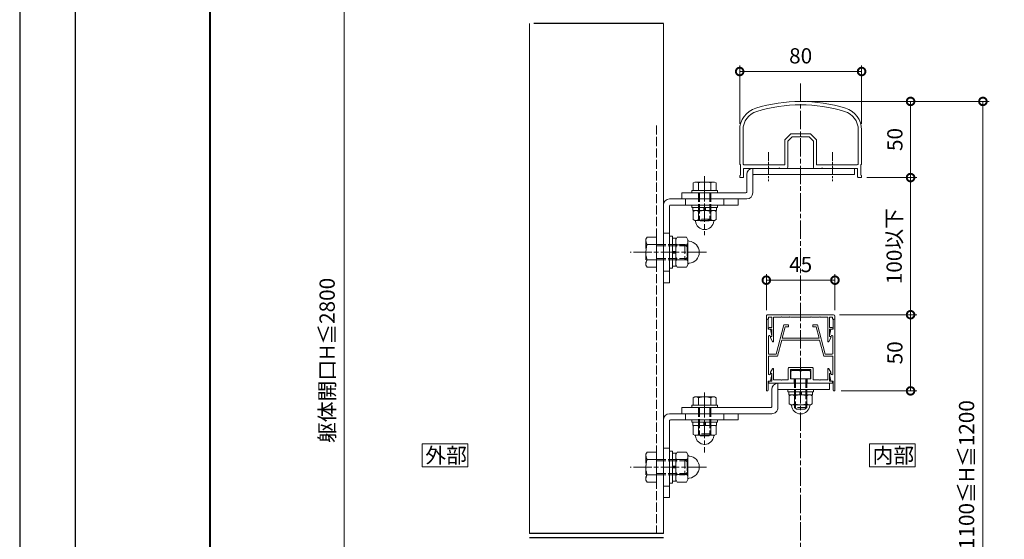
# Model space of a CAD drawing. Units: millimetres. Extents: x -82 to 2368, y -84 to 1656.
# Drawn here: x -82 to 564, y 665 to 1006 of the extents above; entities that cross this region are included whole.
import ezdxf

# ---------------------------------------------------------------- set-up
doc = ezdxf.new("R2010")
doc.units = ezdxf.units.MM
for name, pattern in [('AM_ISO02W050', [7.5, 6, -1.5]), ('AM_ISO08W050', [18, 12, -1.5, 3, -1.5]), ('AM_ISO08W050x2', [9, 6, -0.75, 1.5, -0.75])]:
    doc.linetypes.add(name, pattern=pattern)
for name, color, linetype, lineweight in [('AM_0', 7, 'Continuous', 18), ('AM_1', 14, 'Continuous', 40), ('AM_3', 6, 'AM_ISO02W050', 9), ('AM_5', 3, 'Continuous', 9), ('AM_7', 4, 'AM_ISO08W050', 9)]:
    doc.layers.add(name, color=color, linetype=linetype, lineweight=lineweight)
doc.layers.add('AM_VIEWS', color=1, linetype='Continuous', lineweight=25, plot=False)
doc.styles.add('ゴシック', font='msgothic.ttc')
doc.dimstyles.new('VF$0', dxfattribs={"dimtxt": 10, "dimasz": 10, "dimexe": 4, "dimexo": 4, "dimgap": 4, "dimtad": 1, "dimdsep": 46, "dimtxsty": 'ゴシック', "dimblk": 'DOTSMALL', "dimcen": 0, "dimclrd": 256, "dimclre": 256, "dimclrt": 2, "dimadec": 0, "dimazin": 2, "dimtp": 0.1, "dimtm": 0.1, "dimtfac": 0.71, "dimtmove": 0, "dimatfit": 3, "dimldrblk": 'OPEN30', "dimfxl": 1, "dimlwd": -1, "dimlwe": -1, "dimarcsym": 0})

# ---------------------------------------------------------------- blocks, each defined once
blk = doc.blocks.new('_DotSmall')
at = {"color": 0, "linetype": 'ByBlock', "const_width": 0.5}
blk.add_lwpolyline([(-0.0625, 0, 1), (0.0625, 0, 1)], format="xyb", close=True, dxfattribs=at)
blk = doc.blocks.new('*D5')
at = {"layer": 'AM_5', "linetype": 'Continuous'}
for p, q in [((373.69, 1152.8), (127.17, 1152.8)), ((131.17, 412.8), (131.17, 1152.8)), ((386.66, 412.8), (127.17, 412.8))]:
    blk.add_line(p, q, dxfattribs=at)
at = {"layer": 'Defpoints', "color": 0}
for p in [(131.17, 1152.8), (377.69, 1152.8), (390.66, 412.8)]:
    blk.add_point(p, dxfattribs=at)
at = {"layer": 'AM_5', "xscale": 10, "yscale": 10, "zscale": 10}
for p, rotation in [((131.17, 1152.8), 90), ((131.17, 412.8), 270)]:
    blk.add_blockref('_DotSmall', p, dxfattribs=dict(at, rotation=rotation))
at = {"layer": 'AM_5', "color": 2, "insert": (121.28, 782.8), "char_height": 10, "attachment_point": 5, "rotation": 90, "style": 'ゴシック'}
blk.add_mtext('躯体開口H≦2800', dxfattribs=at)
blk = doc.blocks.new('_Open30')
at = {"color": 0, "linetype": 'ByBlock', "lineweight": -2}
for p, q in [((-1, 0.267949), (0, 0)), ((0, 0), (-1, -0.267949)), ((0, 0), (-1, 0))]:
    blk.add_line(p, q, dxfattribs=at)
blk = doc.blocks.new('*D22')
at = {"layer": 'AM_5', "linetype": 'Continuous'}
for p, q in [((390.69, 938.04), (390.69, 976.42)), ((470.69, 938.04), (470.69, 976.42)), ((470.69, 972.42), (390.69, 972.42))]:
    blk.add_line(p, q, dxfattribs=at)
at = {"layer": 'Defpoints', "color": 0}
for p in [(390.69, 972.42), (390.69, 934.04), (470.69, 934.04)]:
    blk.add_point(p, dxfattribs=at)
at = {"layer": 'AM_5', "xscale": 10, "yscale": 10, "zscale": 10, "rotation": 180}
blk.add_blockref('_DotSmall', (390.69, 972.42), dxfattribs=at)
at = {"layer": 'AM_5', "xscale": 10, "yscale": 10, "zscale": 10}
blk.add_blockref('_DotSmall', (470.69, 972.42), dxfattribs=at)
at = {"layer": 'AM_5', "color": 2, "insert": (430.69, 981.42), "char_height": 10, "attachment_point": 5, "style": 'ゴシック'}
blk.add_mtext('80', dxfattribs=at)
blk = doc.blocks.new('*D23')
at = {"layer": 'AM_5', "linetype": 'Continuous'}
for p, q in [((434.69, 952.8), (506.82, 952.8)), ((502.82, 952.8), (502.82, 902.8)), ((474.19, 902.8), (506.82, 902.8))]:
    blk.add_line(p, q, dxfattribs=at)
at = {"layer": 'Defpoints', "color": 0}
for p in [(430.69, 952.8), (470.19, 902.8), (502.82, 902.8)]:
    blk.add_point(p, dxfattribs=at)
at = {"layer": 'AM_5', "xscale": 10, "yscale": 10, "zscale": 10}
for p, rotation in [((502.82, 952.8), 90), ((502.82, 902.8), 270)]:
    blk.add_blockref('_DotSmall', p, dxfattribs=dict(at, rotation=rotation))
at = {"layer": 'AM_5', "color": 2, "insert": (493.81, 927.8), "char_height": 10, "attachment_point": 5, "rotation": 90, "style": 'ゴシック'}
blk.add_mtext('50', dxfattribs=at)
blk = doc.blocks.new('*D25')
at = {"layer": 'AM_5', "linetype": 'Continuous'}
for p, q in [((434.69, 952.8), (554.28, 952.8)), ((550.28, 952.8), (550.28, 412.8)), ((474.73, 412.8), (554.28, 412.8))]:
    blk.add_line(p, q, dxfattribs=at)
at = {"layer": 'Defpoints', "color": 0}
for p in [(430.69, 952.8), (470.73, 412.8), (550.28, 412.8)]:
    blk.add_point(p, dxfattribs=at)
at = {"layer": 'AM_5', "xscale": 10, "yscale": 10, "zscale": 10}
for p, rotation in [((550.28, 952.8), 90), ((550.28, 412.8), 270)]:
    blk.add_blockref('_DotSmall', p, dxfattribs=dict(at, rotation=rotation))
at = {"layer": 'AM_5', "color": 2, "insert": (540.85, 707.85), "char_height": 10, "attachment_point": 5, "rotation": 90, "style": 'ゴシック'}
blk.add_mtext('1100≦H≦1200', dxfattribs=at)
blk = doc.blocks.new('*D27')
at = {"layer": 'AM_5', "linetype": 'Continuous'}
for p, q in [((408.19, 815.8), (408.19, 839.47)), ((408.19, 835.47), (453.19, 835.47)), ((453.19, 815.8), (453.19, 839.47))]:
    blk.add_line(p, q, dxfattribs=at)
at = {"layer": 'Defpoints', "color": 0}
for p in [(453.19, 835.47), (408.19, 811.8), (453.19, 811.8)]:
    blk.add_point(p, dxfattribs=at)
at = {"layer": 'AM_5', "xscale": 10, "yscale": 10, "zscale": 10, "rotation": 180}
blk.add_blockref('_DotSmall', (408.19, 835.47), dxfattribs=at)
at = {"layer": 'AM_5', "xscale": 10, "yscale": 10, "zscale": 10}
blk.add_blockref('_DotSmall', (453.19, 835.47), dxfattribs=at)
at = {"layer": 'AM_5', "color": 2, "insert": (430.69, 844.47), "char_height": 10, "attachment_point": 5, "style": 'ゴシック'}
blk.add_mtext('45', dxfattribs=at)
blk = doc.blocks.new('*D28')
at = {"layer": 'AM_5', "linetype": 'Continuous'}
for p, q in [((456.19, 812.8), (506.82, 812.8)), ((502.82, 812.8), (502.82, 762.8)), ((457.19, 762.8), (506.82, 762.8))]:
    blk.add_line(p, q, dxfattribs=at)
at = {"layer": 'Defpoints', "color": 0}
for p in [(452.19, 812.8), (453.19, 762.8), (502.82, 762.8)]:
    blk.add_point(p, dxfattribs=at)
at = {"layer": 'AM_5', "xscale": 10, "yscale": 10, "zscale": 10}
for p, rotation in [((502.82, 812.8), 90), ((502.82, 762.8), 270)]:
    blk.add_blockref('_DotSmall', p, dxfattribs=dict(at, rotation=rotation))
at = {"layer": 'AM_5', "color": 2, "insert": (493.81, 787.8), "char_height": 10, "attachment_point": 5, "rotation": 90, "style": 'ゴシック'}
blk.add_mtext('50', dxfattribs=at)
blk = doc.blocks.new('*D61')
at = {"layer": 'AM_5', "linetype": 'Continuous'}
for p, q in [((474.19, 902.8), (506.82, 902.8)), ((502.82, 902.8), (502.82, 812.8)), ((456.19, 812.8), (506.82, 812.8))]:
    blk.add_line(p, q, dxfattribs=at)
at = {"layer": 'Defpoints', "color": 0}
for p in [(470.19, 902.8), (452.19, 812.8), (502.82, 812.8)]:
    blk.add_point(p, dxfattribs=at)
at = {"layer": 'AM_5', "xscale": 10, "yscale": 10, "zscale": 10}
for p, rotation in [((502.82, 902.8), 90), ((502.82, 812.8), 270)]:
    blk.add_blockref('_DotSmall', p, dxfattribs=dict(at, rotation=rotation))
at = {"layer": 'AM_5', "color": 2, "insert": (493.33, 857.8), "char_height": 10, "attachment_point": 5, "rotation": 90, "style": 'ゴシック'}
blk.add_mtext('100以下', dxfattribs=at)

msp = doc.modelspace()

# ---------------------------------------------------------------- linework, layer by layer
at = {"layer": 'AM_0'}
for p, q in [((252.694, 1003.9342), (252.694, 669.1531)), ((340.694, 1003.9342), (340.694, 669.1531)), ((390.6937, 934.0404), (390.6933, 911.8998)), ((392.8937, 934.0404), (392.8933, 912.1)), ((424.0008, 931.3071), (420.5866, 927.8929)), ((424.7079, 931.6), (436.6795, 931.6)), ((437.3866, 931.3071), (440.8008, 927.8929)), ((468.4937, 934.0404), (468.4941, 912.0997)), ((470.6937, 934.0404), (470.6941, 911.8998)), ((420.2937, 911.0997), (420.2937, 927.1858)), ((425.1221, 929.6), (422.2937, 926.7715)), ((422.2937, 926.7715), (422.2937, 909.7997)), ((430.3937, 929.6), (425.1221, 929.6)), ((430.6937, 929.9), (430.3937, 929.6)), ((430.6937, 929.9), (430.9937, 929.6)), ((436.2653, 929.6), (430.9937, 929.6)), ((436.2653, 929.6), (439.0937, 926.7715)), ((439.0937, 909.7997), (439.0937, 926.7715)), ((441.0937, 927.1858), (441.0937, 911.0997)), ((391.2933, 911.2998), (391.2932, 904.3998)), ((420.2937, 911.0997), (393.8933, 911.1)), ((441.0937, 911.0997), (467.4941, 911.0997)), ((470.0941, 911.2998), (470.0942, 904.3998)), ((393.2934, 908.8001), (393.2931, 903.2997)), ((409.3939, 908.7999), (393.2934, 908.8001)), ((395.2936, 893.2997), (395.2936, 904.7997)), ((399.2936, 892.7997), (399.2936, 908.7997)), ((399.2936, 908.7997), (466.0945, 908.7997)), ((466.0945, 904.7997), (399.7936, 904.7997)), ((409.3939, 908.7999), (409.6937, 909.0997)), ((409.6937, 909.0997), (409.9935, 908.7999)), ((416.394, 908.7997), (409.9935, 908.7999)), ((416.3939, 908.7997), (416.6939, 909.0997)), ((416.694, 909.0997), (416.994, 908.7997)), ((421.2937, 908.7997), (416.994, 908.7997)), ((444.394, 908.7997), (440.0937, 908.7997)), ((444.394, 908.7997), (444.694, 909.0997)), ((444.694, 909.0997), (444.994, 908.7997)), ((451.3937, 908.7997), (444.994, 908.7997)), ((451.6937, 909.0997), (451.3937, 908.7997)), ((451.9935, 908.7999), (451.6937, 909.0997)), ((451.9935, 908.7999), (468.094, 908.8001)), ((466.0945, 908.7997), (466.0945, 904.7997)), ((468.094, 908.8001), (468.0943, 903.2997)), ((361.1922, 899.8997), (360.1864, 899.319)), ((360.1864, 899.319), (360.1864, 894.3997)), ((374.1953, 899.8997), (361.1922, 899.8997)), ((363.6916, 899.319), (363.6916, 894.3997)), ((371.6916, 899.319), (371.6916, 894.3997)), ((374.1953, 899.8997), (375.2011, 899.319)), ((375.2011, 899.319), (375.2011, 894.3997)), ((390.6931, 903.7998), (390.6931, 903.2998)), ((392.7931, 902.7998), (391.1931, 902.7998)), ((468.5943, 902.7998), (470.1943, 902.7998)), ((470.6943, 903.7998), (470.6943, 903.2998)), ((352.6938, 888.7997), (352.6938, 892.7997)), ((352.6938, 892.7997), (394.7936, 892.7997)), ((376.1938, 894.3997), (359.1938, 894.3997)), ((359.1938, 894.3997), (359.1938, 892.7997)), ((376.1938, 892.7997), (359.1938, 892.7997)), ((376.1938, 894.3997), (376.1938, 892.7997)), ((344.694, 888.7997), (389.694, 888.7997)), ((352.6938, 888.7997), (395.2936, 888.7997)), ((389.694, 888.7997), (389.694, 884.7997)), ((340.694, 884.7997), (340.694, 833.7997)), ((344.694, 884.2997), (344.694, 833.7997)), ((389.694, 884.7997), (345.194, 884.7997)), ((359.1964, 883.1997), (359.1964, 884.7997)), ((359.1964, 884.7997), (376.1964, 884.7997)), ((359.1964, 883.1997), (376.1964, 883.1997)), ((359.9964, 881.1997), (359.9964, 883.1997)), ((359.9964, 881.1997), (375.3964, 881.1997)), ((360.1909, 880.6191), (361.1964, 881.1997)), ((360.1909, 875.2802), (360.1909, 880.6191)), ((363.6964, 875.2802), (363.6964, 880.6191)), ((367.1964, 881.1997), (367.1964, 883.1997)), ((368.1964, 881.1997), (368.1964, 883.1997)), ((371.6964, 875.2802), (371.6964, 880.6191)), ((375.202, 880.6191), (374.1964, 881.1997)), ((375.202, 875.2802), (375.202, 880.6191)), ((375.3964, 881.1997), (375.3964, 883.1997)), ((376.1964, 883.1997), (376.1964, 884.7997)), ((361.1964, 874.6997), (360.1909, 875.2802)), ((374.1964, 874.6997), (361.1964, 874.6997)), ((374.1964, 874.6997), (375.202, 875.2802)), ((344.694, 843.2997), (344.694, 864.2997)), ((346.694, 864.2997), (344.694, 864.2997)), ((346.694, 843.2997), (346.694, 864.2997)), ((348.694, 862.9997), (346.694, 862.9997)), ((346.694, 854.2997), (348.694, 854.2997)), ((348.694, 853.2997), (346.694, 853.2997)), ((346.694, 843.2997), (344.694, 843.2997)), ((348.694, 844.5997), (346.694, 844.5997)), ((344.694, 833.7997), (340.694, 833.7997)), ((408.1939, 809.7998), (408.1939, 811.7997)), ((409.6939, 809.7998), (408.1939, 809.7998)), ((408.1943, 809.7997), (408.1942, 762.8028)), ((408.1943, 809.7997), (408.894, 809.7997)), ((409.1939, 812.7998), (452.1941, 812.7998)), ((409.394, 803.2997), (409.394, 809.2997)), ((411.7939, 811.1998), (409.6939, 811.1998)), ((409.6939, 811.1998), (409.6939, 809.7998)), ((411.7939, 811.1998), (411.7939, 804.3997)), ((417.8939, 811.1998), (412.8939, 811.1998)), ((412.8939, 811.1998), (412.8939, 795.3997)), ((418.1939, 811.4997), (417.8939, 811.1998)), ((418.4939, 811.1998), (418.1939, 811.4998)), ((423.3939, 811.1998), (418.4939, 811.1998)), ((423.3939, 811.1998), (423.6939, 811.4998)), ((423.6939, 811.4997), (423.9939, 811.1997)), ((423.9939, 811.1997), (430.394, 811.1997)), ((430.394, 811.1998), (430.694, 811.4998)), ((430.694, 811.4997), (430.994, 811.1997)), ((430.994, 811.1997), (437.3941, 811.1997)), ((437.6941, 811.4997), (437.3941, 811.1997)), ((437.9941, 811.1998), (437.6941, 811.4998)), ((442.8941, 811.1997), (437.9941, 811.1997)), ((442.8941, 811.1998), (443.1941, 811.4998)), ((443.1941, 811.4997), (443.4941, 811.1998)), ((443.4941, 811.1998), (448.4941, 811.1998)), ((448.4941, 811.1998), (448.4941, 795.3997)), ((449.5941, 811.1998), (449.5941, 804.3997)), ((451.694, 811.1998), (449.5941, 811.1998)), ((451.694, 809.7998), (451.694, 811.1998)), ((451.694, 809.7998), (453.1941, 809.7998)), ((451.9941, 803.2997), (451.9941, 809.2997)), ((453.1941, 809.7997), (452.4941, 809.7997)), ((453.1941, 809.7998), (453.1941, 811.7998)), ((453.1941, 809.7997), (453.1942, 762.8028)), ((409.394, 803.2997), (410.894, 803.2997)), ((410.0439, 804.3997), (411.7939, 804.3997)), ((410.0439, 803.2997), (411.7939, 803.2997)), ((410.894, 803.2997), (411.7879, 798.9603)), ((411.7939, 803.2997), (411.7939, 798.4997)), ((419.6942, 806.0998), (414.55, 786.9013)), ((420.615, 804.8998), (418.6053, 797.3997)), ((422.6942, 806.0998), (419.6942, 806.0998)), ((422.6942, 804.8998), (420.615, 804.8998)), ((422.6942, 806.0998), (422.6942, 804.8998)), ((438.6941, 806.0998), (441.6944, 806.0998)), ((438.6941, 806.0998), (438.6941, 804.8998)), ((438.6941, 804.8998), (440.7736, 804.8998)), ((440.7736, 804.8998), (442.7832, 797.3997)), ((441.6944, 806.0998), (446.8385, 786.9014)), ((451.3441, 804.3997), (449.5941, 804.3997)), ((449.5941, 803.2997), (449.5941, 798.4997)), ((451.3441, 803.2997), (449.5941, 803.2997)), ((450.4942, 803.2997), (449.6003, 798.9603)), ((451.9941, 803.2997), (450.4942, 803.2997)), ((409.4943, 798.6383), (409.4943, 787.4013)), ((410.6057, 798.7516), (410.6369, 798.5998)), ((410.6369, 798.5998), (411.494, 798.5998)), ((410.8307, 797.6051), (412.143, 795.2077)), ((411.7939, 798.4997), (410.9439, 798.009)), ((418.2838, 796.1997), (415.4707, 785.7013)), ((443.1047, 796.1997), (418.2838, 796.1997)), ((430.394, 797.3997), (418.6053, 797.3997)), ((430.694, 797.0997), (430.394, 797.3997)), ((430.694, 797.0997), (430.994, 797.3997)), ((442.7832, 797.3997), (430.994, 797.3997)), ((443.1047, 796.1997), (445.9178, 785.7013)), ((450.5572, 797.6051), (449.245, 795.2077)), ((449.5941, 798.4997), (450.4441, 798.009)), ((450.7514, 798.5998), (449.8941, 798.5998)), ((450.7827, 798.7516), (450.7514, 798.5998)), ((451.8941, 798.6383), (451.8941, 787.4014)), ((409.4942, 785.2013), (409.4942, 773.9741)), ((415.4707, 785.7013), (409.9942, 785.7013)), ((414.55, 786.9013), (409.9943, 786.9013)), ((451.3941, 785.7013), (445.9178, 785.7013)), ((446.8385, 786.9014), (451.3941, 786.9014)), ((451.8941, 785.2013), (451.8942, 773.9622)), ((410.8317, 774.9974), (412.144, 777.3949)), ((412.8948, 770.1029), (412.8948, 777.2028)), ((422.4942, 770.1029), (422.4943, 777.6027)), ((422.9943, 778.1027), (430.3944, 778.1027)), ((423.9942, 770.8029), (423.9943, 776.9029)), ((423.9943, 776.9029), (437.3943, 776.9029)), ((424.1943, 775.7222), (424.9444, 776.3029)), ((424.1943, 775.7222), (424.1943, 770.8029)), ((436.4469, 776.3029), (424.9444, 776.3029)), ((430.6944, 777.8027), (430.3944, 778.1027)), ((430.6943, 775.7222), (430.6943, 770.8029)), ((430.6944, 777.8027), (430.9944, 778.1027)), ((430.9944, 778.1027), (438.3943, 778.1027)), ((437.1943, 775.7222), (436.4469, 776.3029)), ((437.1943, 775.7222), (437.1943, 770.8029)), ((437.3943, 776.9029), (437.3942, 770.8029)), ((438.8943, 777.6027), (438.8942, 770.1029)), ((448.4939, 770.1029), (448.4938, 777.2031)), ((450.557, 774.9977), (449.2447, 777.3951)), ((409.394, 769.3028), (410.8951, 769.3029)), ((409.394, 769.3028), (409.394, 763.3028)), ((409.8948, 769.3028), (411.7948, 769.3028)), ((409.8948, 769.3028), (409.8948, 767.8029)), ((410.6067, 773.8515), (410.6378, 774.0028)), ((410.6378, 774.0028), (411.4949, 774.0028)), ((410.8951, 769.3029), (411.7888, 773.6423)), ((411.7948, 774.1028), (410.9448, 774.5936)), ((411.7948, 769.3028), (411.7948, 774.1028)), ((417.8941, 770.1029), (412.8948, 770.1029)), ((418.1941, 769.8029), (417.8941, 770.1029)), ((418.4941, 770.1029), (418.1941, 769.8028)), ((418.4943, 770.1029), (422.4942, 770.1029)), ((423.9942, 770.8029), (426.4445, 770.8029)), ((437.1943, 770.8029), (424.1943, 770.8029)), ((426.4445, 770.8029), (426.4445, 768.3029)), ((434.9441, 770.8029), (434.9441, 768.3029)), ((434.9441, 770.8029), (437.3942, 770.8029)), ((438.8942, 770.1029), (442.8943, 770.1029)), ((442.8943, 770.1028), (443.1943, 769.8028)), ((443.1943, 769.8029), (443.4943, 770.1029)), ((443.4943, 770.1029), (448.4939, 770.1029)), ((449.5939, 774.1031), (450.4439, 774.5939)), ((449.594, 769.3028), (449.5939, 774.1031)), ((451.4941, 769.3028), (449.594, 769.3028)), ((450.4951, 769.3028), (449.601, 773.6421)), ((450.7521, 774.0027), (449.8949, 774.0027)), ((451.9941, 769.3028), (450.4951, 769.3028)), ((450.7838, 773.849), (450.7521, 774.0027)), ((451.4941, 769.3028), (451.4941, 767.8029)), ((451.9941, 769.3028), (451.9941, 763.3028)), ((408.1942, 762.8028), (408.894, 762.8028)), ((409.8948, 767.8029), (425.9445, 767.8029)), ((411.6963, 752.3043), (411.6963, 763.8043)), ((415.6963, 751.8043), (415.6963, 767.8043)), ((415.6963, 767.8043), (449.6966, 767.8043)), ((449.6966, 763.8043), (416.1963, 763.8043)), ((422.1946, 762.2044), (422.1946, 763.8044)), ((422.1946, 763.8044), (439.1946, 763.8044)), ((435.4441, 767.8029), (451.4941, 767.8029)), ((439.1946, 762.2044), (439.1946, 763.8044)), ((449.6966, 767.8043), (449.6966, 763.8043)), ((453.1942, 762.8028), (452.4941, 762.8028)), ((361.1978, 758.9043), (360.192, 758.3236)), ((360.192, 758.3236), (360.192, 753.4043)), ((374.2009, 758.9043), (361.1978, 758.9043)), ((363.6972, 758.3236), (363.6972, 753.4043)), ((371.6972, 758.3236), (371.6972, 753.4043)), ((374.2009, 758.9043), (375.2067, 758.3236)), ((375.2067, 758.3236), (375.2067, 753.4043)), ((422.1946, 762.2044), (439.1946, 762.2044)), ((422.9946, 760.2044), (422.9946, 762.2044)), ((422.9946, 760.2044), (438.3946, 760.2044)), ((423.189, 759.6238), (424.1946, 760.2044)), ((423.189, 754.2849), (423.189, 759.6238)), ((426.6946, 754.2849), (426.6946, 759.6238)), ((430.1946, 760.2044), (430.1946, 762.2044)), ((431.1946, 760.2044), (431.1946, 762.2044)), ((434.6946, 754.2849), (434.6946, 759.6238)), ((438.2001, 759.6238), (437.1946, 760.2044)), ((438.2001, 754.2849), (438.2001, 759.6238)), ((438.3946, 760.2044), (438.3946, 762.2044)), ((352.6961, 747.8043), (352.6961, 751.8043)), ((352.6961, 751.8043), (411.1963, 751.8043)), ((376.1994, 753.4043), (359.1994, 753.4043)), ((359.1994, 753.4043), (359.1994, 751.8043)), ((376.1994, 751.8043), (359.1994, 751.8043)), ((376.1994, 753.4043), (376.1994, 751.8043)), ((424.1946, 753.7044), (423.189, 754.2849)), ((437.1946, 753.7044), (424.1946, 753.7044)), ((437.1946, 753.7044), (438.2001, 754.2849)), ((340.6982, 743.8043), (340.6982, 692.8043)), ((344.6982, 747.8043), (389.6982, 747.8043)), ((344.6982, 743.3043), (344.6982, 692.8043)), ((389.6982, 743.8043), (345.1982, 743.8043)), ((352.6961, 747.8043), (411.6963, 747.8043)), ((359.1994, 742.2043), (359.1994, 743.8043)), ((359.1994, 743.8043), (376.1994, 743.8043)), ((376.1994, 742.2043), (376.1994, 743.8043)), ((389.6982, 747.8043), (389.6982, 743.8043)), ((359.1994, 742.2043), (376.1994, 742.2043)), ((359.9994, 740.2043), (359.9994, 742.2043)), ((359.9994, 740.2043), (375.3994, 740.2043)), ((360.1938, 739.6237), (361.1994, 740.2043)), ((360.1938, 734.2848), (360.1938, 739.6237)), ((363.6994, 734.2848), (363.6994, 739.6237)), ((367.1994, 740.2043), (367.1994, 742.2043)), ((368.1994, 740.2043), (368.1994, 742.2043)), ((371.6994, 734.2848), (371.6994, 739.6237)), ((375.2049, 739.6237), (374.1994, 740.2043)), ((375.2049, 734.2848), (375.2049, 739.6237)), ((375.3994, 740.2043), (375.3994, 742.2043)), ((361.1994, 733.7043), (360.1938, 734.2848)), ((374.1994, 733.7043), (361.1994, 733.7043)), ((374.1994, 733.7043), (375.2049, 734.2848)), ((344.6982, 702.3043), (344.6982, 723.3043)), ((346.6982, 723.3043), (344.6982, 723.3043)), ((346.6982, 702.3043), (346.6982, 723.3043)), ((348.6982, 722.0043), (346.6982, 722.0043)), ((346.6982, 713.3043), (348.6982, 713.3043)), ((348.6982, 712.3043), (346.6982, 712.3043)), ((346.6982, 702.3043), (344.6982, 702.3043)), ((348.6982, 703.6043), (346.6982, 703.6043)), ((344.6982, 692.8043), (340.6982, 692.8043))]:
    msp.add_line(p, q, dxfattribs=at)
at = {"layer": 'AM_0', "color": 7, "linetype": 'Continuous'}
for p, q in [((348.694, 862.0527), (349.5872, 863.5997)), ((348.694, 844.5997), (348.694, 862.9997)), ((349.5872, 863.5997), (355.8008, 863.5997)), ((355.8008, 863.5997), (356.694, 862.0527)), ((356.694, 862.0155), (356.694, 862.0527)), ((356.694, 845.5467), (356.694, 862.0121)), ((349.2834, 858.6922), (356.1046, 858.6922)), ((349.2834, 848.9071), (356.1045, 848.9071)), ((348.694, 845.5467), (349.5871, 843.9997)), ((349.5871, 843.9997), (355.8008, 843.9997)), ((355.8008, 843.9997), (356.694, 845.5467)), ((348.6982, 703.6043), (348.6983, 722.0043)), ((348.6983, 721.0573), (349.5914, 722.6043)), ((349.2877, 717.6968), (356.1088, 717.6968)), ((349.5914, 722.6043), (355.8051, 722.6043)), ((355.8051, 722.6043), (356.6983, 721.0573)), ((356.6982, 704.5513), (356.6983, 721.0167)), ((356.6983, 721.0201), (356.6983, 721.0573)), ((348.6982, 704.5513), (349.5914, 703.0043)), ((349.2877, 707.9118), (356.1088, 707.9118)), ((355.8051, 703.0043), (356.6982, 704.5513)), ((349.5914, 703.0043), (355.8051, 703.0043))]:
    msp.add_line(p, q, dxfattribs=at)
at = {"layer": 'AM_0'}
for points in [[(212.3883, 713.0065), (212.3883, 728.0065), (182.3883, 728.0065), (182.3883, 713.0065)], [(505.853, 713.0065), (505.853, 728.0065), (475.853, 728.0065), (475.853, 713.0065)]]:
    msp.add_lwpolyline(points, close=True, dxfattribs=at)
for centre, radius, start, end in [((430.6937, 852.7997), 100, 72.895399, 107.1046), ((430.6937, 852.7997), 97.8, 72.895399, 107.1046), ((405.6937, 934.0401), 15, 107.1046, 179.99893), ((405.6937, 934.0401), 12.8, 107.1046, 179.99893), ((455.6937, 934.0401), 12.8, 0.001069, 72.895399), ((455.6937, 934.0401), 15, 0.001069, 72.895399), ((424.7079, 930.6), 1, 90, 135), ((436.6795, 930.6), 1, 45, 90), ((421.2937, 927.1858), 1, 135, 180), ((440.0937, 927.1858), 1, 0, 45), ((391.2933, 911.8998), 0.6, 179.99797, 269.99861), ((393.8933, 912.1), 1, 179.9988355, 269.9994171), ((467.4941, 912.0997), 1, 269.9999841, 0.0011645), ((470.0941, 911.8998), 0.6, 270.00139, 0.0020304), ((399.2936, 904.7997), 4, 90, 180), ((399.7936, 904.2997), 0.5, 90, 180), ((421.2937, 909.7997), 1, 270.000023, 0), ((440.0937, 909.7997), 1, 180, 270.000023), ((361.939, 896.9645), 2.9351, 53.3366014, 90.000005), ((367.6916, 885.8328), 14.0669, 73.4796625, 106.5203475), ((373.4464, 896.958), 2.9416, 89.9999913, 126.6214576), ((391.2931, 903.7998), 0.6, 89.998855, 179.99868), ((391.1931, 903.2998), 0.5, 179.99781, 270.00019), ((392.7931, 903.2998), 0.5, 269.9988124, 359.9988292), ((468.5943, 903.2998), 0.5, 180.0011708, 270.0011876), ((470.0943, 903.7998), 0.6, 0.00132, 90.001143), ((470.1943, 903.2998), 0.5, 269.99981, 0.0021943), ((394.7936, 893.2997), 0.5, 270, 0), ((395.2936, 892.7997), 4, 270, 0), ((344.694, 884.7997), 4, 90, 180), ((345.194, 884.2997), 0.5, 90, 180), ((361.9437, 878.2635), 2.9362, 53.3480761, 90.000005), ((367.6964, 867.1295), 14.0702, 73.4836104, 106.5163996), ((373.4492, 878.2635), 2.9362, 89.9999913, 126.6519202), ((361.2157, 874.1997), 0.5, 4.4117241, 90.000005), ((367.6964, 874.6997), 6, 184.411726, 355.588274), ((361.9437, 877.6359), 2.9362, 270, 306.6519118), ((367.6964, 888.7698), 14.0702, 253.4836139, 286.5163895), ((373.4492, 877.6359), 2.9362, 233.3480813, 270), ((374.1772, 874.1997), 0.5, 89.9999913, 175.5882722), ((409.1939, 811.7998), 1, 90, 180.0001685), ((408.894, 809.2997), 0.5, 0, 89.9998934), ((452.4941, 809.2997), 0.5, 90.0001066, 180), ((452.1941, 811.7998), 1, 0.0000399, 90), ((410.0439, 803.8497), 0.55, 90, 270), ((451.3441, 803.8497), 0.55, 270, 90), ((410.0558, 798.6383), 0.5615, 11.6397064, 179.9998591), ((411.0939, 797.7492), 0.3, 120, 208.6946774), ((411.494, 798.8998), 0.3, 269.9999975, 11.6396993), ((412.4939, 795.3997), 0.4, 208.6946774, 0), ((448.8941, 795.3997), 0.4, 180, 331.3053226), ((449.8941, 798.8998), 0.3, 168.3603008, 269.9999975), ((450.2941, 797.7492), 0.3, 331.3053226, 60), ((451.3326, 798.6383), 0.5615, 0.0001409, 168.3602445), ((409.9942, 785.2013), 0.5, 90, 179.9998591), ((409.9943, 787.4013), 0.5, 179.9998591, 270), ((451.3941, 787.4014), 0.5, 270.0003266, 0.0001409), ((451.3941, 785.2013), 0.5, 0.0001409, 90), ((412.4948, 777.2028), 0.4, 0, 151.3053226), ((422.9943, 777.6027), 0.5, 90, 179.9989162), ((427.4443, 765.4097), 10.8125, 72.5076755, 107.4923245), ((433.9443, 765.4097), 10.8125, 72.5076755, 107.4923245), ((438.3943, 777.6027), 0.5, 359.9990251, 90), ((448.8938, 777.2031), 0.4, 28.6955137, 180.0008363), ((410.0562, 773.9648), 0.562, 179.0546871, 348.3623662), ((411.0948, 774.8534), 0.3, 151.3053226, 240), ((411.495, 773.7028), 0.3, 348.3623733, 90.0020751), ((449.8949, 773.7027), 0.3, 90.0020751, 191.6417718), ((450.2939, 774.8537), 0.3, 300.0008363, 28.6955137), ((451.3332, 773.9622), 0.5609, 191.6418281, 0.0001409), ((408.894, 763.3028), 0.5, 270.0001066, 0), ((415.6963, 763.8043), 4, 90, 180), ((416.1963, 763.3043), 0.5, 90, 180), ((425.9445, 768.3029), 0.5, 270, 0), ((435.4441, 768.3029), 0.5, 180, 270.000023), ((452.4941, 763.3028), 0.5, 180, 269.9998934), ((361.9446, 755.9692), 2.9351, 53.3366014, 90.000005), ((367.6972, 744.8374), 14.0669, 73.4796625, 106.5203475), ((373.452, 755.9627), 2.9416, 89.9999913, 126.6214576), ((424.9418, 757.2681), 2.9362, 53.3480761, 90.000005), ((430.6946, 746.1342), 14.0702, 73.4836104, 106.5163996), ((436.4473, 757.2681), 2.9362, 89.9999913, 126.6519202), ((411.1963, 752.3043), 0.5, 269.9999768, 0), ((411.6963, 751.8043), 4, 269.9999789, 0), ((424.2138, 753.2044), 0.5, 4.4117241, 90.000005), ((430.6946, 753.7044), 6, 184.411726, 355.588274), ((424.9418, 756.6406), 2.9362, 270, 306.6519118), ((430.6946, 767.7745), 14.0702, 253.4836139, 286.5163895), ((436.4473, 756.6406), 2.9362, 233.3480813, 270), ((437.1753, 753.2044), 0.5, 89.9999913, 175.5882722), ((344.6982, 743.8043), 4, 90, 180), ((345.1982, 743.3043), 0.5, 90, 180), ((361.9466, 737.268), 2.9362, 53.3480761, 90.000005), ((367.6994, 726.1341), 14.0702, 73.4836104, 106.5163996), ((373.4521, 737.268), 2.9362, 89.9999913, 126.6519202), ((361.2186, 733.2043), 0.5, 4.4117241, 90.000005), ((367.6994, 733.7043), 6, 184.411726, 355.588274), ((361.9466, 736.6405), 2.9362, 270, 306.6519118), ((367.6994, 747.7744), 14.0702, 253.4836139, 286.5163895), ((373.4521, 736.6405), 2.9362, 233.3480813, 270), ((374.1801, 733.2043), 0.5, 89.9999913, 175.5882722)]:
    msp.add_arc(centre, radius, start, end, dxfattribs=at)
at = {"layer": 'AM_0', "color": 7, "linetype": 'Continuous'}
for centre, radius, start, end in [((353.1431, 861.4657), 4.7528, 200.5943919, 215.7006413), ((352.2449, 861.4657), 4.7528, 324.2992014, 339.4056407), ((369.2937, 853.7996), 20.5997, 166.2606466, 193.739235), ((336.0944, 853.7997), 20.5996, 346.2605689, 13.7392824), ((353.143, 846.1336), 4.7528, 144.29921, 159.4054594), ((352.2449, 846.1336), 4.7528, 20.5942106, 35.70065), ((353.1473, 720.4703), 4.7528, 200.5943919, 215.7006413), ((369.298, 712.8043), 20.5997, 166.2606466, 193.739235), ((352.2492, 720.4703), 4.7528, 324.2992014, 339.4056407), ((336.0987, 712.8043), 20.5996, 346.2605689, 13.7392824), ((353.1473, 705.1383), 4.7528, 144.29921, 159.4054594), ((352.2492, 705.1383), 4.7528, 20.5942106, 35.70065)]:
    msp.add_arc(centre, radius, start, end, dxfattribs=at)
at = {"layer": 'AM_0', "linetype": 'Continuous'}
for centre, radius, start, end in [((357.694, 862.0155), 1, 179.9999308, 264.7840621), ((356.944, 853.7997), 7.25, 275.2158394, 84.7840621), ((357.694, 845.5838), 1, 95.2158394, 179.9999308), ((357.6983, 721.0201), 1, 179.9999308, 264.7840621), ((356.9483, 712.8043), 7.25, 275.2158394, 84.7840621), ((357.6982, 704.5884), 1, 95.2158394, 179.9999308)]:
    msp.add_arc(centre, radius, start, end, dxfattribs=at)
at = {"layer": 'AM_1'}
msp.add_lwpolyline([(43.1721, -8.0954), (43.1721, 1569.3962), (2258.4941, 1569.3962), (2258.4941, -8.0954)], close=True, dxfattribs=at)
at = {"layer": 'AM_3'}
for p, q in [((336.194, 936.9953), (336.194, 669.1531)), ((363.6916, 892.7997), (363.6916, 875.5997)), ((364.3681, 892.7997), (364.3681, 874.9232)), ((371.0151, 892.7997), (371.0151, 874.9232)), ((371.6916, 892.7997), (371.6916, 875.5997)), ((355.1934, 888.7997), (355.1951, 884.7997)), ((380.1934, 888.7905), (380.1951, 884.7905)), ((371.6916, 875.5997), (363.6916, 875.5997)), ((363.6916, 875.5997), (364.8916, 874.3997)), ((370.4916, 874.3997), (364.8916, 874.3997)), ((371.6916, 875.5997), (370.4916, 874.3997)), ((340.694, 866.2997), (344.694, 866.2997)), ((329.194, 862.2997), (329.9532, 863.6146)), ((329.194, 862.2997), (329.194, 845.2997)), ((329.9532, 863.6146), (336.194, 863.6146)), ((336.194, 863.6146), (336.194, 843.9847)), ((329.9532, 858.7997), (336.194, 858.7997)), ((336.194, 858.7997), (354.694, 858.7997)), ((336.194, 857.9877), (355.506, 857.9877)), ((354.694, 858.7997), (354.694, 848.7997)), ((354.694, 858.7997), (356.194, 857.2997)), ((356.194, 857.2997), (356.194, 850.2997)), ((329.9532, 848.7997), (336.194, 848.7997)), ((336.194, 849.6117), (355.506, 849.6117)), ((336.194, 848.7997), (354.694, 848.7997)), ((354.694, 848.7997), (356.194, 850.2997)), ((329.194, 845.2997), (329.9532, 843.9847)), ((329.9532, 843.9847), (336.194, 843.9847)), ((344.694, 841.2997), (340.694, 841.2997)), ((426.6921, 770.8029), (426.6943, 752.0029)), ((427.3686, 770.8029), (427.3708, 751.3264)), ((434.0156, 770.8029), (434.0178, 751.3264)), ((434.6921, 770.8029), (434.6943, 752.0029)), ((363.6972, 751.8043), (363.6972, 734.6043)), ((364.3737, 751.8043), (364.3737, 733.9278)), ((371.0207, 751.8043), (371.0207, 733.9278)), ((371.6972, 751.8043), (371.6972, 734.6043)), ((434.6943, 752.0029), (426.6943, 752.0029)), ((426.6943, 752.0029), (427.8943, 750.8029)), ((433.4943, 750.8029), (427.8943, 750.8029)), ((434.6943, 752.0029), (433.4943, 750.8029)), ((355.1977, 747.8043), (355.1994, 743.8043)), ((380.1977, 747.7951), (380.1994, 743.7951)), ((371.6972, 734.6043), (363.6972, 734.6043)), ((363.6972, 734.6043), (364.8972, 733.4043)), ((370.4972, 733.4043), (364.8972, 733.4043)), ((371.6972, 734.6043), (370.4972, 733.4043)), ((340.6982, 725.3043), (344.6982, 725.3043)), ((329.1982, 721.3043), (329.9574, 722.6193)), ((329.1982, 721.3043), (329.1982, 704.3043)), ((329.9574, 722.6193), (336.1982, 722.6193)), ((329.9574, 717.8043), (336.1982, 717.8043)), ((336.1982, 722.6193), (336.1982, 702.9893)), ((336.1982, 717.8043), (354.6982, 717.8043)), ((354.6982, 717.8043), (354.6982, 707.8043)), ((354.6982, 717.8043), (356.1982, 716.3043)), ((336.1982, 716.9923), (355.5102, 716.9923)), ((356.1982, 716.3043), (356.1982, 709.3043)), ((329.1982, 704.3043), (329.9574, 702.9894)), ((329.9574, 707.8043), (336.1982, 707.8043)), ((336.1982, 708.6163), (355.5102, 708.6163)), ((336.1982, 707.8043), (354.6982, 707.8043)), ((354.6982, 707.8043), (356.1982, 709.3043)), ((329.9574, 702.9893), (336.1982, 702.9893)), ((344.6982, 700.3043), (340.6982, 700.3043))]:
    msp.add_line(p, q, dxfattribs=at)
for centre, radius, start, end in [((333.3908, 861.2072), 4.1968, 179.9999913, 215.0049704), ((346.0385, 853.7997), 16.8445, 162.7325491, 197.2674472), ((333.3908, 846.3922), 4.1968, 144.9950396, 180.000005), ((333.395, 720.2118), 4.1968, 179.9999913, 215.0049704), ((346.0428, 712.8043), 16.8445, 162.7325491, 197.2674472), ((333.395, 705.3968), 4.1968, 144.9950396, 180.000005)]:
    msp.add_arc(centre, radius, start, end, dxfattribs=at)
at = {"layer": 'AM_7'}
for p, q in [((430.694, 964.5733), (430.694, 357.7998)), ((367.6901, 903.6937), (367.7031, 864.9057)), ((368.9478, 853.7997), (318.8329, 853.7997)), ((367.6994, 761.8453), (367.6994, 722.2767)), ((368.9521, 712.8043), (318.8372, 712.8043))]:
    msp.add_line(p, q, dxfattribs=at)
at = {"layer": 'AM_7', "linetype": 'AM_ISO08W050x2'}
for p, q in [((409.6945, 919.5937), (409.6945, 900.5057)), ((451.6945, 919.5937), (451.6945, 900.5057)), ((409.6948, 908.7997), (409.6948, 904.7997)), ((451.6949, 908.7997), (451.6949, 904.7997)), ((367.6938, 892.7997), (367.6938, 888.7997)), ((430.6946, 767.8043), (430.6967, 763.8043)), ((367.6994, 754.6076), (367.6994, 754.6076)), ((367.6994, 751.8043), (367.6994, 747.8043))]:
    msp.add_line(p, q, dxfattribs=at)
at = {"layer": 'AM_VIEWS'}
for p, q in [((340.694, 1003.9342), (255.694, 1003.9342)), ((340.694, 669.1531), (252.694, 669.1531)), ((252.694, 666.6531), (340.694, 666.6531))]:
    msp.add_line(p, q, dxfattribs=at)
at = {"layer": 'AM_VIEWS', "linetype": 'Continuous', "ltscale": 4}
msp.add_lwpolyline([(-81.7487, -83.6808), (2367.5504, -83.6808), (2367.5504, 1656.3715), (-81.7487, 1656.3715), (-81.7487, -83.6808)], dxfattribs=at)
at = {"layer": 'AM_VIEWS'}
msp.add_lwpolyline([(-45.0991, -65.0445), (-45.0991, 1626.3453), (2346.7653, 1626.3453), (2346.7653, -65.0445)], close=True, dxfattribs=at)

# ---------------------------------------------------------------- texts
at = {"layer": 'AM_0', "style": 'ゴシック'}
for s, p in [('外部', (184.3933, 715.5065)), ('内部', (477.8581, 715.5065))]:
    msp.add_text(s, height=10, dxfattribs=at).set_placement(p)

# ---------------------------------------------------------------- dimensions: what is measured, and where the dimension line sits
at = {"layer": 'AM_5'}
dim = msp.add_linear_dim(base=(131.1721, 1152.7996), p1=(390.6566, 412.7998), p2=(377.694, 1152.7996), angle=90, text='躯体開口H≦2800', dimstyle='VF$0', dxfattribs=at)
dim.commit()
dim.dimension.update_dxf_attribs({"geometry": '*D5', "text_midpoint": (121.2837, 782.7997)})
dim = msp.add_linear_dim(base=(390.6937, 972.4197), p1=(470.6937, 934.0403), p2=(390.6937, 934.0403), dimstyle='VF$0', override={"dimtix": 1}, dxfattribs=at)
dim.commit()
dim.dimension.update_dxf_attribs({"geometry": '*D22', "text_midpoint": (430.6937, 981.4197)})
dim = msp.add_linear_dim(base=(502.8164, 902.7997), p1=(430.6937, 952.7996), p2=(470.1943, 902.7997), angle=90, dimstyle='VF$0', override={"dimtix": 1}, dxfattribs=at)
dim.commit()
dim.dimension.update_dxf_attribs({"geometry": '*D23', "text_midpoint": (493.8146, 927.7997)})
dim = msp.add_linear_dim(base=(550.2824, 412.7998), p1=(430.6937, 952.7996), p2=(470.7314, 412.7998), angle=90, text='1100≦H≦1200', dimstyle='VF$0', dxfattribs=at)
dim.commit()
dim.dimension.update_dxf_attribs({"geometry": '*D25', "text_midpoint": (550.2824, 707.8477), "dimtype": 160})
dim = msp.add_linear_dim(base=(502.8164, 812.7998), p1=(470.1943, 902.7997), p2=(452.1941, 812.7998), angle=90, text='100以下', dimstyle='VF$0', override={"dimtix": 1}, dxfattribs=at)
dim.commit()
dim.dimension.update_dxf_attribs({"geometry": '*D61', "text_midpoint": (493.3324, 857.7997)})
dim = msp.add_linear_dim(base=(453.1941, 835.472), p1=(408.1939, 811.7997), p2=(453.1941, 811.7998), dimstyle='VF$0', dxfattribs=at)
dim.commit()
dim.dimension.update_dxf_attribs({"geometry": '*D27', "text_midpoint": (430.694, 844.4739)})
dim = msp.add_linear_dim(base=(502.8164, 762.8028), p1=(452.1941, 812.7998), p2=(453.1942, 762.8028), angle=90, dimstyle='VF$0', dxfattribs=at)
dim.commit()
dim.dimension.update_dxf_attribs({"geometry": '*D28', "text_midpoint": (493.8146, 787.8013)})

doc.saveas('drawing.dxf')
